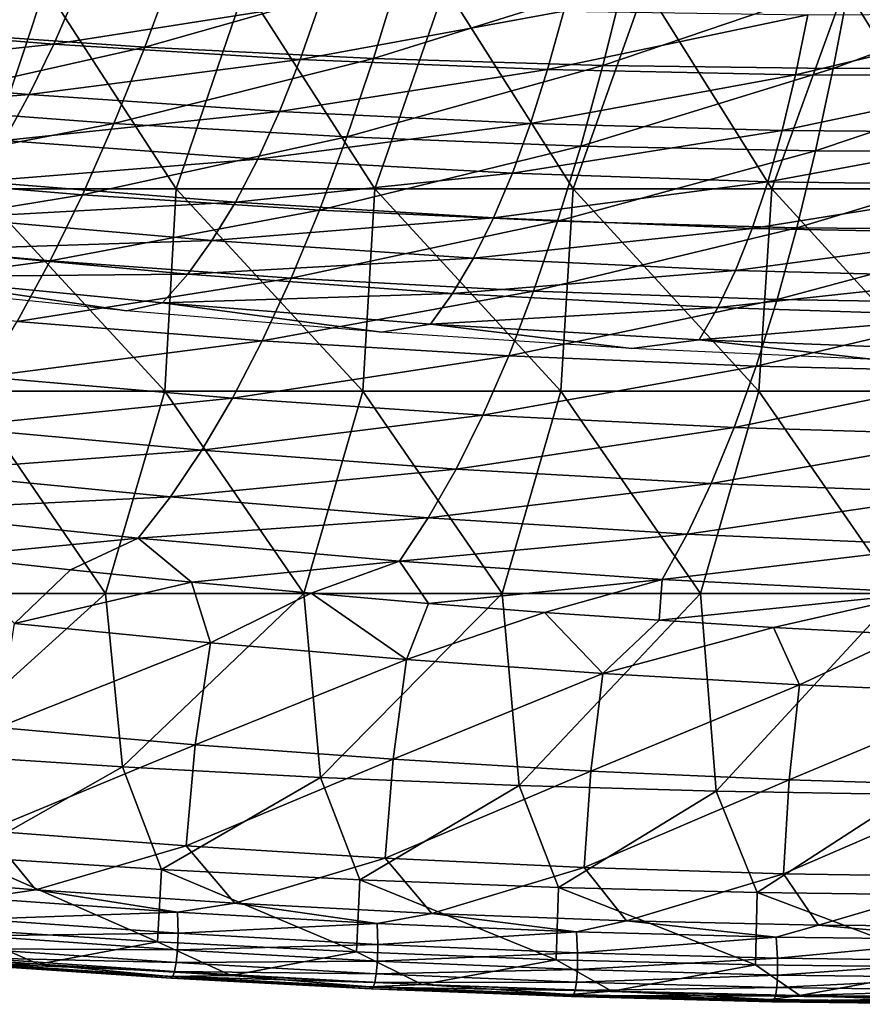
# Model space of a CAD drawing. Units: millimetres. Extents: x 81 to 540, y -176 to 176.
# Drawn here: x 304 to 325, y -176 to -152 of the extents above; entities that cross this region are included whole.
import ezdxf

# ---------------------------------------------------------------- set-up
doc = ezdxf.new("R2010")
doc.units = ezdxf.units.MM
doc.header["$LTSCALE"] = 65.185185
for name, color, linetype in [('110', 7, 'CONTINUOUS'), ('111', 7, 'CONTINUOUS'), ('112', 7, 'CONTINUOUS'), ('18', 7, 'CONTINUOUS'), ('50', 7, 'CONTINUOUS'), ('75', 7, 'CONTINUOUS')]:
    doc.layers.add(name, color=color, linetype=linetype)

msp = doc.modelspace()

# ---------------------------------------------------------------- linework, layer by layer
at = {"layer": '110', "linetype": 'CONTINUOUS'}
for points in [[(301.915, -164.842, 332.99), (304.931, -165.171, 333.015), (303.538, -166.501, 335.608), (301.915, -164.842, 332.99)], [(304.931, -165.171, 333.015), (307.924, -165.474, 333.041), (303.538, -166.501, 335.608), (304.931, -165.171, 333.015)], [(303.538, -166.501, 335.608), (307.924, -165.474, 333.041), (308.388, -166.976, 335.641), (303.538, -166.501, 335.608)], [(307.924, -165.474, 333.041), (310.88, -165.75, 333.067), (308.388, -166.976, 335.641), (307.924, -165.474, 333.041)], [(308.388, -166.976, 335.641), (310.88, -165.75, 333.067), (313.244, -167.387, 335.675), (308.388, -166.976, 335.641)], [(310.88, -165.75, 333.067), (313.788, -165.999, 333.093), (313.244, -167.387, 335.675), (310.88, -165.75, 333.067)], [(313.788, -165.999, 333.093), (316.655, -166.222, 333.119), (313.244, -167.387, 335.675), (313.788, -165.999, 333.093)], [(313.244, -167.387, 335.675), (316.655, -166.222, 333.119), (318.104, -167.733, 335.71), (313.244, -167.387, 335.675)], [(316.655, -166.222, 333.119), (319.495, -166.419, 333.145), (318.104, -167.733, 335.71), (316.655, -166.222, 333.119)], [(303.538, -166.501, 335.608), (308.388, -166.976, 335.641), (303.127, -169.072, 337.732), (303.538, -166.501, 335.608)], [(319.495, -166.419, 333.145), (322.322, -166.594, 333.171), (318.104, -167.733, 335.71), (319.495, -166.419, 333.145)], [(318.104, -167.733, 335.71), (322.322, -166.594, 333.171), (322.969, -168.012, 335.746), (318.104, -167.733, 335.71)], [(322.322, -166.594, 333.171), (325.624, -166.768, 333.202), (322.969, -168.012, 335.746), (322.322, -166.594, 333.171)], [(322.969, -168.012, 335.746), (325.624, -166.768, 333.202), (327.837, -168.221, 335.783), (322.969, -168.012, 335.746)], [(303.127, -169.072, 337.732), (308.388, -166.976, 335.641), (308.015, -169.499, 337.776), (303.127, -169.072, 337.732)], [(308.388, -166.976, 335.641), (313.244, -167.387, 335.675), (308.015, -169.499, 337.776), (308.388, -166.976, 335.641)], [(308.015, -169.499, 337.776), (313.244, -167.387, 335.675), (312.909, -169.858, 337.82), (308.015, -169.499, 337.776)], [(313.244, -167.387, 335.675), (318.104, -167.733, 335.71), (312.909, -169.858, 337.82), (313.244, -167.387, 335.675)], [(312.909, -169.858, 337.82), (318.104, -167.733, 335.71), (317.808, -170.148, 337.866), (312.909, -169.858, 337.82)], [(318.104, -167.733, 335.71), (322.969, -168.012, 335.746), (317.808, -170.148, 337.866), (318.104, -167.733, 335.71)], [(317.808, -170.148, 337.866), (322.969, -168.012, 335.746), (322.71, -170.367, 337.912), (317.808, -170.148, 337.866)], [(322.969, -168.012, 335.746), (327.837, -168.221, 335.783), (322.71, -170.367, 337.912), (322.969, -168.012, 335.746)], [(322.71, -170.367, 337.912), (327.837, -168.221, 335.783), (327.614, -170.513, 337.96), (322.71, -170.367, 337.912)], [(302.866, -171.626, 339.878), (303.127, -169.072, 337.732), (308.015, -169.499, 337.776), (302.866, -171.626, 339.878)], [(307.787, -172, 339.93), (302.866, -171.626, 339.878), (308.015, -169.499, 337.776), (307.787, -172, 339.93)], [(307.787, -172, 339.93), (308.015, -169.499, 337.776), (312.909, -169.858, 337.82), (307.787, -172, 339.93)], [(312.712, -172.302, 339.984), (307.787, -172, 339.93), (312.909, -169.858, 337.82), (312.712, -172.302, 339.984)], [(312.712, -172.302, 339.984), (312.909, -169.858, 337.82), (317.808, -170.148, 337.866), (312.712, -172.302, 339.984)], [(317.642, -172.532, 340.04), (312.712, -172.302, 339.984), (317.808, -170.148, 337.866), (317.642, -172.532, 340.04)], [(317.642, -172.532, 340.04), (317.808, -170.148, 337.866), (322.71, -170.367, 337.912), (317.642, -172.532, 340.04)], [(322.574, -172.687, 340.097), (317.642, -172.532, 340.04), (322.71, -170.367, 337.912), (322.574, -172.687, 340.097)], [(322.574, -172.687, 340.097), (322.71, -170.367, 337.912), (327.614, -170.513, 337.96), (322.574, -172.687, 340.097)], [(327.508, -172.767, 340.156), (322.574, -172.687, 340.097), (327.614, -170.513, 337.96), (327.508, -172.767, 340.156)], [(299.082, -172.684, 342.516), (302.866, -171.626, 339.878), (304.067, -173.09, 342.559), (299.082, -172.684, 342.516)], [(302.866, -171.626, 339.878), (307.787, -172, 339.93), (304.067, -173.09, 342.559), (302.866, -171.626, 339.878)], [(304.067, -173.09, 342.559), (307.787, -172, 339.93), (308.994, -173.419, 342.601), (304.067, -173.09, 342.559)], [(307.787, -172, 339.93), (312.712, -172.302, 339.984), (308.994, -173.419, 342.601), (307.787, -172, 339.93)], [(308.994, -173.419, 342.601), (312.712, -172.302, 339.984), (313.867, -173.672, 342.645), (308.994, -173.419, 342.601)], [(312.712, -172.302, 339.984), (317.642, -172.532, 340.04), (313.867, -173.672, 342.645), (312.712, -172.302, 339.984)], [(313.867, -173.672, 342.645), (317.642, -172.532, 340.04), (318.684, -173.852, 342.689), (313.867, -173.672, 342.645)], [(317.642, -172.532, 340.04), (322.574, -172.687, 340.097), (318.684, -173.852, 342.689), (317.642, -172.532, 340.04)], [(318.684, -173.852, 342.689), (322.574, -172.687, 340.097), (323.44, -173.959, 342.734), (318.684, -173.852, 342.689)], [(322.574, -172.687, 340.097), (327.508, -172.767, 340.156), (323.44, -173.959, 342.734), (322.574, -172.687, 340.097)], [(323.44, -173.959, 342.734), (327.508, -172.767, 340.156), (328.133, -173.995, 342.779), (323.44, -173.959, 342.734)]]:
    msp.add_3dface(points, dxfattribs=at)
at = {"layer": '111', "linetype": 'CONTINUOUS'}
for points in [[(299.082, -172.684, 342.516), (304.067, -173.09, 342.559), (302.65, -173.292, 345.155), (299.082, -172.684, 342.516)], [(302.65, -173.292, 345.155), (304.067, -173.09, 342.559), (307.579, -173.642, 345.194), (302.65, -173.292, 345.155)], [(304.067, -173.09, 342.559), (308.994, -173.419, 342.601), (307.579, -173.642, 345.194), (304.067, -173.09, 342.559)], [(302.65, -173.292, 345.155), (307.579, -173.642, 345.194), (302.649, -173.81, 350.194), (302.65, -173.292, 345.155)], [(307.579, -173.642, 345.194), (308.994, -173.419, 342.601), (312.513, -173.92, 345.234), (307.579, -173.642, 345.194)], [(308.994, -173.419, 342.601), (313.867, -173.672, 342.645), (312.513, -173.92, 345.234), (308.994, -173.419, 342.601)], [(302.649, -173.81, 350.194), (307.579, -173.642, 345.194), (307.588, -174.16, 350.227), (302.649, -173.81, 350.194)], [(307.579, -173.642, 345.194), (312.513, -173.92, 345.234), (307.588, -174.16, 350.227), (307.579, -173.642, 345.194)], [(312.513, -173.92, 345.234), (313.867, -173.672, 342.645), (317.451, -174.126, 345.275), (312.513, -173.92, 345.234)], [(313.867, -173.672, 342.645), (318.684, -173.852, 342.689), (317.451, -174.126, 345.275), (313.867, -173.672, 342.645)], [(302.649, -173.81, 350.194), (307.588, -174.16, 350.227), (302.63, -174.226, 355.243), (302.649, -173.81, 350.194)], [(307.588, -174.16, 350.227), (312.513, -173.92, 345.234), (312.53, -174.439, 350.261), (307.588, -174.16, 350.227)], [(312.513, -173.92, 345.234), (317.451, -174.126, 345.275), (312.53, -174.439, 350.261), (312.513, -173.92, 345.234)], [(317.451, -174.126, 345.275), (318.684, -173.852, 342.689), (322.391, -174.257, 345.318), (317.451, -174.126, 345.275)], [(318.684, -173.852, 342.689), (323.44, -173.959, 342.734), (322.391, -174.257, 345.318), (318.684, -173.852, 342.689)], [(302.63, -174.226, 355.243), (307.588, -174.16, 350.227), (307.574, -174.573, 355.27), (302.63, -174.226, 355.243)], [(307.588, -174.16, 350.227), (312.53, -174.439, 350.261), (307.574, -174.573, 355.27), (307.588, -174.16, 350.227)], [(312.53, -174.439, 350.261), (317.451, -174.126, 345.275), (317.476, -174.646, 350.295), (312.53, -174.439, 350.261)], [(317.451, -174.126, 345.275), (322.391, -174.257, 345.318), (317.476, -174.646, 350.295), (317.451, -174.126, 345.275)], [(322.391, -174.257, 345.318), (323.44, -173.959, 342.734), (327.332, -174.313, 345.361), (322.391, -174.257, 345.318)], [(323.44, -173.959, 342.734), (328.133, -173.995, 342.779), (327.332, -174.313, 345.361), (323.44, -173.959, 342.734)], [(302.63, -174.226, 355.243), (307.574, -174.573, 355.27), (302.596, -174.544, 360.301), (302.63, -174.226, 355.243)], [(317.476, -174.646, 350.295), (322.391, -174.257, 345.318), (322.424, -174.781, 350.331), (317.476, -174.646, 350.295)], [(322.391, -174.257, 345.318), (327.332, -174.313, 345.361), (322.424, -174.781, 350.331), (322.391, -174.257, 345.318)], [(322.424, -174.781, 350.331), (327.332, -174.313, 345.361), (327.374, -174.841, 350.367), (322.424, -174.781, 350.331)], [(299.326, -174.58, 385.139), (302.44, -174.908, 380.575), (304.132, -174.922, 385.146), (299.326, -174.58, 385.139)], [(302.596, -174.544, 360.301), (307.544, -174.887, 360.322), (302.554, -174.766, 365.364), (302.596, -174.544, 360.301)], [(302.596, -174.544, 360.301), (307.574, -174.573, 355.27), (307.544, -174.887, 360.322), (302.596, -174.544, 360.301)], [(307.574, -174.573, 355.27), (312.522, -174.851, 355.298), (307.544, -174.887, 360.322), (307.574, -174.573, 355.27)], [(307.574, -174.573, 355.27), (312.53, -174.439, 350.261), (312.522, -174.851, 355.298), (307.574, -174.573, 355.27)], [(312.53, -174.439, 350.261), (317.476, -174.646, 350.295), (312.522, -174.851, 355.298), (312.53, -174.439, 350.261)], [(312.522, -174.851, 355.298), (317.476, -174.646, 350.295), (317.473, -175.059, 355.326), (312.522, -174.851, 355.298)], [(317.476, -174.646, 350.295), (322.424, -174.781, 350.331), (317.473, -175.059, 355.326), (317.476, -174.646, 350.295)], [(302.554, -174.766, 365.364), (307.504, -175.105, 365.38), (302.51, -174.899, 370.432), (302.554, -174.766, 365.364)], [(302.554, -174.766, 365.364), (307.544, -174.887, 360.322), (307.504, -175.105, 365.38), (302.554, -174.766, 365.364)], [(307.544, -174.887, 360.322), (312.495, -175.162, 360.344), (307.504, -175.105, 365.38), (307.544, -174.887, 360.322)], [(307.544, -174.887, 360.322), (312.522, -174.851, 355.298), (312.495, -175.162, 360.344), (307.544, -174.887, 360.322)], [(312.522, -174.851, 355.298), (317.473, -175.059, 355.326), (312.495, -175.162, 360.344), (312.522, -174.851, 355.298)], [(317.473, -175.059, 355.326), (322.424, -174.781, 350.331), (322.427, -175.195, 355.355), (317.473, -175.059, 355.326)], [(322.424, -174.781, 350.331), (327.374, -174.841, 350.367), (322.427, -175.195, 355.355), (322.424, -174.781, 350.331)], [(322.427, -175.195, 355.355), (327.374, -174.841, 350.367), (327.382, -175.258, 355.384), (322.427, -175.195, 355.355)], [(302.47, -174.945, 375.503), (307.42, -175.27, 375.508), (302.44, -174.908, 380.575), (302.47, -174.945, 375.503)], [(302.44, -174.908, 380.575), (307.42, -175.27, 375.508), (307.388, -175.227, 380.574), (302.44, -174.908, 380.575)], [(302.44, -174.908, 380.575), (307.388, -175.227, 380.574), (304.132, -174.922, 385.146), (302.44, -174.908, 380.575)], [(302.51, -174.899, 370.432), (307.46, -175.231, 370.443), (302.47, -174.945, 375.503), (302.51, -174.899, 370.432)], [(302.47, -174.945, 375.503), (307.46, -175.231, 370.443), (307.42, -175.27, 375.508), (302.47, -174.945, 375.503)], [(302.51, -174.899, 370.432), (307.504, -175.105, 365.38), (307.46, -175.231, 370.443), (302.51, -174.899, 370.432)], [(304.132, -174.922, 385.146), (307.388, -175.227, 380.574), (308.9, -175.204, 385.151), (304.132, -174.922, 385.146)], [(307.504, -175.105, 365.38), (312.457, -175.376, 365.396), (307.46, -175.231, 370.443), (307.504, -175.105, 365.38)], [(307.504, -175.105, 365.38), (312.495, -175.162, 360.344), (312.457, -175.376, 365.396), (307.504, -175.105, 365.38)], [(312.495, -175.162, 360.344), (317.473, -175.059, 355.326), (317.45, -175.369, 360.365), (312.495, -175.162, 360.344)], [(317.473, -175.059, 355.326), (322.427, -175.195, 355.355), (317.45, -175.369, 360.365), (317.473, -175.059, 355.326)], [(307.388, -175.227, 380.574), (312.339, -175.484, 380.573), (308.9, -175.204, 385.151), (307.388, -175.227, 380.574)], [(307.42, -175.27, 375.508), (312.372, -175.532, 375.512), (307.388, -175.227, 380.574), (307.42, -175.27, 375.508)], [(307.388, -175.227, 380.574), (312.372, -175.532, 375.512), (312.339, -175.484, 380.573), (307.388, -175.227, 380.574)], [(307.46, -175.231, 370.443), (312.414, -175.498, 370.453), (307.42, -175.27, 375.508), (307.46, -175.231, 370.443)], [(307.42, -175.27, 375.508), (312.414, -175.498, 370.453), (312.372, -175.532, 375.512), (307.42, -175.27, 375.508)], [(307.46, -175.231, 370.443), (312.457, -175.376, 365.396), (312.414, -175.498, 370.453), (307.46, -175.231, 370.443)], [(308.9, -175.204, 385.151), (312.339, -175.484, 380.573), (313.631, -175.428, 385.156), (308.9, -175.204, 385.151)], [(312.457, -175.376, 365.396), (317.413, -175.58, 365.412), (312.414, -175.498, 370.453), (312.457, -175.376, 365.396)], [(312.495, -175.162, 360.344), (317.45, -175.369, 360.365), (312.457, -175.376, 365.396), (312.495, -175.162, 360.344)], [(312.457, -175.376, 365.396), (317.45, -175.369, 360.365), (317.413, -175.58, 365.412), (312.457, -175.376, 365.396)], [(317.45, -175.369, 360.365), (322.407, -175.504, 360.388), (317.413, -175.58, 365.412), (317.45, -175.369, 360.365)], [(317.45, -175.369, 360.365), (322.427, -175.195, 355.355), (322.407, -175.504, 360.388), (317.45, -175.369, 360.365)], [(322.427, -175.195, 355.355), (327.382, -175.258, 355.384), (322.407, -175.504, 360.388), (322.427, -175.195, 355.355)], [(322.407, -175.504, 360.388), (327.382, -175.258, 355.384), (327.366, -175.568, 360.41), (322.407, -175.504, 360.388)], [(312.339, -175.484, 380.573), (317.294, -175.676, 380.571), (313.631, -175.428, 385.156), (312.339, -175.484, 380.573)], [(312.372, -175.532, 375.512), (317.328, -175.729, 375.516), (312.339, -175.484, 380.573), (312.372, -175.532, 375.512)], [(312.339, -175.484, 380.573), (317.328, -175.729, 375.516), (317.294, -175.676, 380.571), (312.339, -175.484, 380.573)], [(312.414, -175.498, 370.453), (317.37, -175.698, 370.462), (312.372, -175.532, 375.512), (312.414, -175.498, 370.453)], [(312.372, -175.532, 375.512), (317.37, -175.698, 370.462), (317.328, -175.729, 375.516), (312.372, -175.532, 375.512)], [(312.414, -175.498, 370.453), (317.413, -175.58, 365.412), (317.37, -175.698, 370.462), (312.414, -175.498, 370.453)], [(313.631, -175.428, 385.156), (317.294, -175.676, 380.571), (318.322, -175.592, 385.16), (313.631, -175.428, 385.156)], [(317.294, -175.676, 380.571), (322.25, -175.802, 380.567), (318.322, -175.592, 385.16), (317.294, -175.676, 380.571)], [(317.413, -175.58, 365.412), (322.372, -175.714, 365.427), (317.37, -175.698, 370.462), (317.413, -175.58, 365.412)], [(317.413, -175.58, 365.412), (322.407, -175.504, 360.388), (322.372, -175.714, 365.427), (317.413, -175.58, 365.412)], [(318.322, -175.592, 385.16), (322.25, -175.802, 380.567), (322.975, -175.697, 385.163), (318.322, -175.592, 385.16)], [(322.407, -175.504, 360.388), (327.366, -175.568, 360.41), (322.372, -175.714, 365.427), (322.407, -175.504, 360.388)], [(322.372, -175.714, 365.427), (327.366, -175.568, 360.41), (327.332, -175.778, 365.443), (322.372, -175.714, 365.427)], [(317.328, -175.729, 375.516), (322.286, -175.858, 375.519), (317.294, -175.676, 380.571), (317.328, -175.729, 375.516)], [(317.294, -175.676, 380.571), (322.286, -175.858, 375.519), (322.25, -175.802, 380.567), (317.294, -175.676, 380.571)], [(317.37, -175.698, 370.462), (322.329, -175.831, 370.472), (317.328, -175.729, 375.516), (317.37, -175.698, 370.462)], [(317.328, -175.729, 375.516), (322.329, -175.831, 370.472), (322.286, -175.858, 375.519), (317.328, -175.729, 375.516)], [(317.37, -175.698, 370.462), (322.372, -175.714, 365.427), (322.329, -175.831, 370.472), (317.37, -175.698, 370.462)], [(322.25, -175.802, 380.567), (327.208, -175.861, 380.563), (322.975, -175.697, 385.163), (322.25, -175.802, 380.567)], [(322.286, -175.858, 375.519), (327.245, -175.919, 375.522), (322.25, -175.802, 380.567), (322.286, -175.858, 375.519)], [(322.25, -175.802, 380.567), (327.245, -175.919, 375.522), (327.208, -175.861, 380.563), (322.25, -175.802, 380.567)], [(322.329, -175.831, 370.472), (327.289, -175.893, 370.481), (322.286, -175.858, 375.519), (322.329, -175.831, 370.472)], [(322.286, -175.858, 375.519), (327.289, -175.893, 370.481), (327.245, -175.919, 375.522), (322.286, -175.858, 375.519)], [(322.372, -175.714, 365.427), (327.332, -175.778, 365.443), (322.329, -175.831, 370.472), (322.372, -175.714, 365.427)], [(322.329, -175.831, 370.472), (327.332, -175.778, 365.443), (327.289, -175.893, 370.481), (322.329, -175.831, 370.472)], [(322.975, -175.697, 385.163), (327.208, -175.861, 380.563), (327.587, -175.743, 385.165), (322.975, -175.697, 385.163)]]:
    msp.add_3dface(points, dxfattribs=at)
at = {"layer": '112', "linetype": 'CONTINUOUS'}
for points in [[(306.216, -170.044, 390), (301.397, -169.728, 390), (302.276, -172.271, 389.343), (306.216, -170.044, 390)], [(307.181, -172.584, 389.344), (306.216, -170.044, 390), (302.276, -172.271, 389.343), (307.181, -172.584, 389.344)], [(311.112, -170.304, 390), (306.216, -170.044, 390), (307.181, -172.584, 389.344), (311.112, -170.304, 390)], [(312.09, -172.836, 389.345), (311.112, -170.304, 390), (307.181, -172.584, 389.344), (312.09, -172.836, 389.345)], [(316.03, -170.507, 390), (311.112, -170.304, 390), (312.09, -172.836, 389.345), (316.03, -170.507, 390)], [(317.002, -173.027, 389.346), (316.03, -170.507, 390), (312.09, -172.836, 389.345), (317.002, -173.027, 389.346)], [(320.904, -170.649, 390), (316.03, -170.507, 390), (317.002, -173.027, 389.346), (320.904, -170.649, 390)], [(321.917, -173.154, 389.346), (320.904, -170.649, 390), (317.002, -173.027, 389.346), (321.917, -173.154, 389.346)], [(325.668, -170.731, 390), (320.904, -170.649, 390), (321.917, -173.154, 389.346), (325.668, -170.731, 390)], [(326.834, -173.215, 389.347), (325.668, -170.731, 390), (321.917, -173.154, 389.346), (326.834, -173.215, 389.347)], [(302.15, -174.057, 387.604), (307.077, -174.371, 387.608), (302.276, -172.271, 389.343), (302.15, -174.057, 387.604)], [(307.077, -174.371, 387.608), (307.181, -172.584, 389.344), (302.276, -172.271, 389.343), (307.077, -174.371, 387.608)], [(307.077, -174.371, 387.608), (312.008, -174.624, 387.611), (307.181, -172.584, 389.344), (307.077, -174.371, 387.608)], [(312.008, -174.624, 387.611), (312.09, -172.836, 389.345), (307.181, -172.584, 389.344), (312.008, -174.624, 387.611)], [(312.008, -174.624, 387.611), (316.944, -174.815, 387.613), (312.09, -172.836, 389.345), (312.008, -174.624, 387.611)], [(316.944, -174.815, 387.613), (317.002, -173.027, 389.346), (312.09, -172.836, 389.345), (316.944, -174.815, 387.613)], [(316.944, -174.815, 387.613), (321.882, -174.943, 387.615), (317.002, -173.027, 389.346), (316.944, -174.815, 387.613)], [(321.882, -174.943, 387.615), (321.917, -173.154, 389.346), (317.002, -173.027, 389.346), (321.882, -174.943, 387.615)], [(321.882, -174.943, 387.615), (326.824, -175.004, 387.616), (321.917, -173.154, 389.346), (321.882, -174.943, 387.615)], [(326.824, -175.004, 387.616), (326.834, -173.215, 389.347), (321.917, -173.154, 389.346), (326.824, -175.004, 387.616)], [(299.326, -174.58, 385.139), (304.132, -174.922, 385.146), (302.15, -174.057, 387.604), (299.326, -174.58, 385.139)], [(302.15, -174.057, 387.604), (304.132, -174.922, 385.146), (307.077, -174.371, 387.608), (302.15, -174.057, 387.604)], [(304.132, -174.922, 385.146), (308.9, -175.204, 385.151), (307.077, -174.371, 387.608), (304.132, -174.922, 385.146)], [(307.077, -174.371, 387.608), (308.9, -175.204, 385.151), (312.008, -174.624, 387.611), (307.077, -174.371, 387.608)], [(308.9, -175.204, 385.151), (313.631, -175.428, 385.156), (312.008, -174.624, 387.611), (308.9, -175.204, 385.151)], [(312.008, -174.624, 387.611), (313.631, -175.428, 385.156), (316.944, -174.815, 387.613), (312.008, -174.624, 387.611)], [(313.631, -175.428, 385.156), (318.322, -175.592, 385.16), (316.944, -174.815, 387.613), (313.631, -175.428, 385.156)], [(316.944, -174.815, 387.613), (318.322, -175.592, 385.16), (321.882, -174.943, 387.615), (316.944, -174.815, 387.613)], [(318.322, -175.592, 385.16), (322.975, -175.697, 385.163), (321.882, -174.943, 387.615), (318.322, -175.592, 385.16)], [(321.882, -174.943, 387.615), (322.975, -175.697, 385.163), (326.824, -175.004, 387.616), (321.882, -174.943, 387.615)], [(322.975, -175.697, 385.163), (327.587, -175.743, 385.165), (326.824, -175.004, 387.616), (322.975, -175.697, 385.163)]]:
    msp.add_3dface(points, dxfattribs=at)
at = {"layer": '18', "linetype": 'CONTINUOUS'}
for points in [[(305.098, -150.811, 320.344), (298.44, -151.682, 325.324), (299.12, -150.371, 320.349), (305.098, -150.811, 320.344)], [(304.512, -152.168, 325.331), (298.44, -151.682, 325.324), (305.098, -150.811, 320.344), (304.512, -152.168, 325.331)], [(311.105, -151.138, 320.339), (304.512, -152.168, 325.331), (305.098, -150.811, 320.344), (311.105, -151.138, 320.339)], [(310.612, -152.541, 325.34), (304.512, -152.168, 325.331), (311.105, -151.138, 320.339), (310.612, -152.541, 325.34)], [(317.133, -151.348, 320.333), (310.612, -152.541, 325.34), (311.105, -151.138, 320.339), (317.133, -151.348, 320.333)], [(316.735, -152.795, 325.348), (310.612, -152.541, 325.34), (317.133, -151.348, 320.333), (316.735, -152.795, 325.348)], [(323.178, -151.438, 320.324), (316.735, -152.795, 325.348), (317.133, -151.348, 320.333), (323.178, -151.438, 320.324)], [(322.873, -152.927, 325.356), (316.735, -152.795, 325.348), (323.178, -151.438, 320.324), (322.873, -152.927, 325.356)], [(329.019, -152.933, 325.36), (322.873, -152.927, 325.356), (329.232, -151.405, 320.31), (329.019, -152.933, 325.36)], [(329.232, -151.405, 320.31), (322.873, -152.927, 325.356), (323.178, -151.438, 320.324), (329.232, -151.405, 320.31)], [(304.512, -152.168, 325.331), (297.743, -152.88, 330.423), (298.44, -151.682, 325.324), (304.512, -152.168, 325.331)], [(303.907, -153.413, 330.443), (297.743, -152.88, 330.423), (304.512, -152.168, 325.331), (303.907, -153.413, 330.443)], [(310.612, -152.541, 325.34), (303.907, -153.413, 330.443), (304.512, -152.168, 325.331), (310.612, -152.541, 325.34)], [(310.099, -153.832, 330.466), (303.907, -153.413, 330.443), (310.612, -152.541, 325.34), (310.099, -153.832, 330.466)], [(316.735, -152.795, 325.348), (310.099, -153.832, 330.466), (310.612, -152.541, 325.34), (316.735, -152.795, 325.348)], [(303.907, -153.413, 330.443), (297.029, -153.966, 335.646), (297.743, -152.88, 330.423), (303.907, -153.413, 330.443)], [(316.313, -154.13, 330.491), (310.099, -153.832, 330.466), (316.735, -152.795, 325.348), (316.313, -154.13, 330.491)], [(322.873, -152.927, 325.356), (316.313, -154.13, 330.491), (316.735, -152.795, 325.348), (322.873, -152.927, 325.356)], [(322.541, -154.305, 330.516), (316.313, -154.13, 330.491), (322.873, -152.927, 325.356), (322.541, -154.305, 330.516)], [(329.019, -152.933, 325.36), (322.541, -154.305, 330.516), (322.873, -152.927, 325.356), (329.019, -152.933, 325.36)], [(328.778, -154.351, 330.539), (322.541, -154.305, 330.516), (329.019, -152.933, 325.36), (328.778, -154.351, 330.539)], [(303.283, -154.545, 335.681), (297.029, -153.966, 335.646), (303.907, -153.413, 330.443), (303.283, -154.545, 335.681)], [(310.099, -153.832, 330.466), (303.283, -154.545, 335.681), (303.907, -153.413, 330.443), (310.099, -153.832, 330.466)], [(309.564, -155.01, 335.719), (303.283, -154.545, 335.681), (310.099, -153.832, 330.466), (309.564, -155.01, 335.719)], [(316.313, -154.13, 330.491), (309.564, -155.01, 335.719), (310.099, -153.832, 330.466), (316.313, -154.13, 330.491)], [(315.867, -155.353, 335.76), (309.564, -155.01, 335.719), (316.313, -154.13, 330.491), (315.867, -155.353, 335.76)], [(322.541, -154.305, 330.516), (315.867, -155.353, 335.76), (316.313, -154.13, 330.491), (322.541, -154.305, 330.516)], [(322.183, -155.571, 335.803), (315.867, -155.353, 335.76), (322.541, -154.305, 330.516), (322.183, -155.571, 335.803)], [(328.778, -154.351, 330.539), (322.183, -155.571, 335.803), (322.541, -154.305, 330.516), (328.778, -154.351, 330.539)], [(328.508, -155.657, 335.846), (322.183, -155.571, 335.803), (328.778, -154.351, 330.539), (328.508, -155.657, 335.846)], [(309.564, -155.01, 335.719), (302.639, -155.563, 341.043), (303.283, -154.545, 335.681), (309.564, -155.01, 335.719)], [(309.007, -156.074, 341.098), (302.639, -155.563, 341.043), (309.564, -155.01, 335.719), (309.007, -156.074, 341.098)], [(315.867, -155.353, 335.76), (309.007, -156.074, 341.098), (309.564, -155.01, 335.719), (315.867, -155.353, 335.76)], [(315.396, -156.463, 341.157), (309.007, -156.074, 341.098), (315.867, -155.353, 335.76), (315.396, -156.463, 341.157)], [(322.183, -155.571, 335.803), (315.396, -156.463, 341.157), (315.867, -155.353, 335.76), (322.183, -155.571, 335.803)], [(309.007, -156.074, 341.098), (301.975, -156.465, 346.531), (302.639, -155.563, 341.043), (309.007, -156.074, 341.098)], [(321.799, -156.724, 341.219), (315.396, -156.463, 341.157), (322.183, -155.571, 335.803), (321.799, -156.724, 341.219)], [(328.508, -155.657, 335.846), (321.799, -156.724, 341.219), (322.183, -155.571, 335.803), (328.508, -155.657, 335.846)], [(328.208, -156.851, 341.283), (321.799, -156.724, 341.219), (328.508, -155.657, 335.846), (328.208, -156.851, 341.283)], [(308.428, -157.022, 346.603), (301.975, -156.465, 346.531), (309.007, -156.074, 341.098), (308.428, -157.022, 346.603)], [(315.396, -156.463, 341.157), (308.428, -157.022, 346.603), (309.007, -156.074, 341.098), (315.396, -156.463, 341.157)], [(308.428, -157.022, 346.603), (301.29, -157.251, 352.144), (301.975, -156.465, 346.531), (308.428, -157.022, 346.603)], [(314.902, -157.457, 346.68), (308.428, -157.022, 346.603), (315.396, -156.463, 341.157), (314.902, -157.457, 346.68)], [(321.799, -156.724, 341.219), (314.902, -157.457, 346.68), (315.396, -156.463, 341.157), (321.799, -156.724, 341.219)], [(321.387, -157.761, 346.762), (314.902, -157.457, 346.68), (321.799, -156.724, 341.219), (321.387, -157.761, 346.762)], [(328.208, -156.851, 341.283), (321.387, -157.761, 346.762), (321.799, -156.724, 341.219), (328.208, -156.851, 341.283)], [(327.878, -157.93, 346.848), (321.387, -157.761, 346.762), (328.208, -156.851, 341.283), (327.878, -157.93, 346.848)], [(307.827, -157.854, 352.234), (301.29, -157.251, 352.144), (308.428, -157.022, 346.603), (307.827, -157.854, 352.234)], [(314.902, -157.457, 346.68), (307.827, -157.854, 352.234), (308.428, -157.022, 346.603), (314.902, -157.457, 346.68)], [(307.827, -157.854, 352.234), (300.585, -157.918, 357.882), (301.29, -157.251, 352.144), (307.827, -157.854, 352.234)], [(314.382, -158.334, 352.331), (307.827, -157.854, 352.234), (314.902, -157.457, 346.68), (314.382, -158.334, 352.331)], [(321.387, -157.761, 346.762), (314.382, -158.334, 352.331), (314.902, -157.457, 346.68), (321.387, -157.761, 346.762)], [(320.949, -158.682, 352.434), (314.382, -158.334, 352.331), (321.387, -157.761, 346.762), (320.949, -158.682, 352.434)], [(327.878, -157.93, 346.848), (320.949, -158.682, 352.434), (321.387, -157.761, 346.762), (327.878, -157.93, 346.848)], [(306.31, -158.761, 360.318), (299.875, -158.105, 360.206), (300.585, -157.918, 357.882), (306.31, -158.761, 360.318)], [(307.203, -158.567, 357.991), (300.585, -157.918, 357.882), (307.827, -157.854, 352.234), (307.203, -158.567, 357.991)], [(307.203, -158.567, 357.991), (306.31, -158.761, 360.318), (300.585, -157.918, 357.882), (307.203, -158.567, 357.991)], [(314.382, -158.334, 352.331), (307.203, -158.567, 357.991), (307.827, -157.854, 352.234), (314.382, -158.334, 352.331)], [(327.519, -158.892, 352.542), (320.949, -158.682, 352.434), (327.878, -157.93, 346.848), (327.519, -158.892, 352.542)], [(312.625, -159.29, 360.437), (306.31, -158.761, 360.318), (307.203, -158.567, 357.991), (312.625, -159.29, 360.437)], [(313.838, -159.092, 358.109), (307.203, -158.567, 357.991), (314.382, -158.334, 352.331), (313.838, -159.092, 358.109)], [(313.838, -159.092, 358.109), (312.625, -159.29, 360.437), (307.203, -158.567, 357.991), (313.838, -159.092, 358.109)], [(320.949, -158.682, 352.434), (313.838, -159.092, 358.109), (314.382, -158.334, 352.331), (320.949, -158.682, 352.434)], [(320.483, -159.484, 358.234), (313.838, -159.092, 358.109), (320.949, -158.682, 352.434), (320.483, -159.484, 358.234)], [(327.519, -158.892, 352.542), (320.483, -159.484, 358.234), (320.949, -158.682, 352.434), (327.519, -158.892, 352.542)], [(327.129, -159.736, 358.366), (320.483, -159.484, 358.234), (327.519, -158.892, 352.542), (327.129, -159.736, 358.366)], [(318.808, -159.693, 360.56), (312.625, -159.29, 360.437), (313.838, -159.092, 358.109), (318.808, -159.693, 360.56)], [(320.483, -159.484, 358.234), (318.808, -159.693, 360.56), (313.838, -159.092, 358.109), (320.483, -159.484, 358.234)], [(324.83, -159.97, 360.686), (318.808, -159.693, 360.56), (320.483, -159.484, 358.234), (324.83, -159.97, 360.686)], [(327.129, -159.736, 358.366), (324.83, -159.97, 360.686), (320.483, -159.484, 358.234), (327.129, -159.736, 358.366)]]:
    msp.add_3dface(points, dxfattribs=at)
at = {"layer": '50', "linetype": 'CONTINUOUS'}
for points in [[(304.303, -150.738, 390), (299.356, -150.738, 390), (302.633, -155.743, 390), (304.303, -150.738, 390)], [(307.545, -155.743, 390), (304.303, -150.738, 390), (302.633, -155.743, 390), (307.545, -155.743, 390)], [(309.251, -150.738, 390), (304.303, -150.738, 390), (307.545, -155.743, 390), (309.251, -150.738, 390)], [(312.457, -155.743, 390), (309.251, -150.738, 390), (307.545, -155.743, 390), (312.457, -155.743, 390)], [(314.199, -150.738, 390), (309.251, -150.738, 390), (312.457, -155.743, 390), (314.199, -150.738, 390)], [(317.369, -155.743, 390), (314.199, -150.738, 390), (312.457, -155.743, 390), (317.369, -155.743, 390)], [(319.147, -150.738, 390), (314.199, -150.738, 390), (317.369, -155.743, 390), (319.147, -150.738, 390)], [(322.281, -155.743, 390), (319.147, -150.738, 390), (317.369, -155.743, 390), (322.281, -155.743, 390)], [(324.095, -150.738, 390), (319.147, -150.738, 390), (322.281, -155.743, 390), (324.095, -150.738, 390)], [(327.193, -155.743, 390), (324.095, -150.738, 390), (322.281, -155.743, 390), (327.193, -155.743, 390)], [(329.042, -150.738, 390), (324.095, -150.738, 390), (327.193, -155.743, 390), (329.042, -150.738, 390)], [(307.261, -160.748, 390), (302.633, -155.743, 390), (302.36, -160.748, 390), (307.261, -160.748, 390)], [(307.545, -155.743, 390), (302.633, -155.743, 390), (307.261, -160.748, 390), (307.545, -155.743, 390)], [(312.162, -160.748, 390), (307.545, -155.743, 390), (307.261, -160.748, 390), (312.162, -160.748, 390)], [(312.457, -155.743, 390), (307.545, -155.743, 390), (312.162, -160.748, 390), (312.457, -155.743, 390)], [(317.063, -160.748, 390), (312.457, -155.743, 390), (312.162, -160.748, 390), (317.063, -160.748, 390)], [(317.369, -155.743, 390), (312.457, -155.743, 390), (317.063, -160.748, 390), (317.369, -155.743, 390)], [(321.964, -160.748, 390), (317.369, -155.743, 390), (317.063, -160.748, 390), (321.964, -160.748, 390)], [(322.281, -155.743, 390), (317.369, -155.743, 390), (321.964, -160.748, 390), (322.281, -155.743, 390)], [(326.864, -160.748, 390), (322.281, -155.743, 390), (321.964, -160.748, 390), (326.864, -160.748, 390)], [(327.193, -155.743, 390), (322.281, -155.743, 390), (326.864, -160.748, 390), (327.193, -155.743, 390)], [(305.79, -165.753, 390), (302.36, -160.748, 390), (300.881, -165.753, 390), (305.79, -165.753, 390)], [(307.261, -160.748, 390), (302.36, -160.748, 390), (305.79, -165.753, 390), (307.261, -160.748, 390)], [(310.699, -165.753, 390), (307.261, -160.748, 390), (305.79, -165.753, 390), (310.699, -165.753, 390)], [(312.162, -160.748, 390), (307.261, -160.748, 390), (310.699, -165.753, 390), (312.162, -160.748, 390)], [(315.608, -165.753, 390), (312.162, -160.748, 390), (310.699, -165.753, 390), (315.608, -165.753, 390)], [(317.063, -160.748, 390), (312.162, -160.748, 390), (315.608, -165.753, 390), (317.063, -160.748, 390)], [(320.517, -165.753, 390), (317.063, -160.748, 390), (315.608, -165.753, 390), (320.517, -165.753, 390)], [(321.964, -160.748, 390), (317.063, -160.748, 390), (320.517, -165.753, 390), (321.964, -160.748, 390)], [(325.426, -165.753, 390), (321.964, -160.748, 390), (320.517, -165.753, 390), (325.426, -165.753, 390)], [(326.864, -160.748, 390), (321.964, -160.748, 390), (325.426, -165.753, 390), (326.864, -160.748, 390)], [(305.79, -165.753, 390), (300.881, -165.753, 390), (301.397, -169.728, 390), (305.79, -165.753, 390)], [(306.216, -170.044, 390), (305.79, -165.753, 390), (301.397, -169.728, 390), (306.216, -170.044, 390)], [(310.699, -165.753, 390), (305.79, -165.753, 390), (306.216, -170.044, 390), (310.699, -165.753, 390)], [(311.112, -170.304, 390), (310.699, -165.753, 390), (306.216, -170.044, 390), (311.112, -170.304, 390)], [(315.608, -165.753, 390), (310.699, -165.753, 390), (311.112, -170.304, 390), (315.608, -165.753, 390)], [(316.03, -170.507, 390), (315.608, -165.753, 390), (311.112, -170.304, 390), (316.03, -170.507, 390)], [(320.517, -165.753, 390), (315.608, -165.753, 390), (316.03, -170.507, 390), (320.517, -165.753, 390)], [(320.904, -170.649, 390), (320.517, -165.753, 390), (316.03, -170.507, 390), (320.904, -170.649, 390)], [(325.426, -165.753, 390), (320.517, -165.753, 390), (320.904, -170.649, 390), (325.426, -165.753, 390)], [(325.668, -170.731, 390), (325.426, -165.753, 390), (320.904, -170.649, 390), (325.668, -170.731, 390)]]:
    msp.add_3dface(points, dxfattribs=at)
at = {"layer": '75', "linetype": 'CONTINUOUS'}
for points in [[(302.006, -149.877, 287.548), (307.519, -150.214, 287.478), (301.146, -151.851, 291.606), (302.006, -149.877, 287.548)], [(301.146, -151.851, 291.606), (307.519, -150.214, 287.478), (306.769, -152.237, 291.542), (301.146, -151.851, 291.606)], [(307.519, -150.214, 287.478), (313.061, -150.45, 287.403), (306.769, -152.237, 291.542), (307.519, -150.214, 287.478)], [(306.769, -152.237, 291.542), (313.061, -150.45, 287.403), (312.422, -152.519, 291.474), (306.769, -152.237, 291.542)], [(313.061, -150.45, 287.403), (318.628, -150.583, 287.324), (312.422, -152.519, 291.474), (313.061, -150.45, 287.403)], [(312.422, -152.519, 291.474), (318.628, -150.583, 287.324), (318.102, -152.697, 291.402), (312.422, -152.519, 291.474)], [(318.628, -150.583, 287.324), (324.216, -150.613, 287.239), (318.102, -152.697, 291.402), (318.628, -150.583, 287.324)], [(318.102, -152.697, 291.402), (324.216, -150.613, 287.239), (323.804, -152.771, 291.324), (318.102, -152.697, 291.402)], [(324.216, -150.613, 287.239), (329.82, -150.539, 287.146), (323.804, -152.771, 291.324), (324.216, -150.613, 287.239)], [(323.804, -152.771, 291.324), (329.82, -150.539, 287.146), (329.523, -152.738, 291.24), (323.804, -152.771, 291.324)], [(301.146, -151.851, 291.606), (306.769, -152.237, 291.542), (300.273, -153.696, 295.774), (301.146, -151.851, 291.606)], [(300.273, -153.696, 295.774), (306.769, -152.237, 291.542), (306.002, -154.13, 295.716), (300.273, -153.696, 295.774)], [(306.769, -152.237, 291.542), (312.422, -152.519, 291.474), (306.002, -154.13, 295.716), (306.769, -152.237, 291.542)], [(306.002, -154.13, 295.716), (312.422, -152.519, 291.474), (311.764, -154.46, 295.656), (306.002, -154.13, 295.716)], [(312.422, -152.519, 291.474), (318.102, -152.697, 291.402), (311.764, -154.46, 295.656), (312.422, -152.519, 291.474)], [(311.764, -154.46, 295.656), (318.102, -152.697, 291.402), (317.553, -154.685, 295.591), (311.764, -154.46, 295.656)], [(318.102, -152.697, 291.402), (323.804, -152.771, 291.324), (317.553, -154.685, 295.591), (318.102, -152.697, 291.402)], [(317.553, -154.685, 295.591), (323.804, -152.771, 291.324), (323.365, -154.803, 295.523), (317.553, -154.685, 295.591)], [(323.804, -152.771, 291.324), (329.523, -152.738, 291.24), (323.365, -154.803, 295.523), (323.804, -152.771, 291.324)], [(323.365, -154.803, 295.523), (329.523, -152.738, 291.24), (329.196, -154.813, 295.449), (323.365, -154.803, 295.523)], [(300.273, -153.696, 295.774), (306.002, -154.13, 295.716), (299.388, -155.41, 300.051), (300.273, -153.696, 295.774)], [(299.388, -155.41, 300.051), (306.002, -154.13, 295.716), (305.22, -155.893, 300.001), (299.388, -155.41, 300.051)], [(306.002, -154.13, 295.716), (311.764, -154.46, 295.656), (305.22, -155.893, 300.001), (306.002, -154.13, 295.716)], [(305.22, -155.893, 300.001), (311.764, -154.46, 295.656), (311.086, -156.272, 299.948), (305.22, -155.893, 300.001)], [(311.764, -154.46, 295.656), (317.553, -154.685, 295.591), (311.086, -156.272, 299.948), (311.764, -154.46, 295.656)], [(311.086, -156.272, 299.948), (317.553, -154.685, 295.591), (316.982, -156.544, 299.893), (311.086, -156.272, 299.948)], [(317.553, -154.685, 295.591), (323.365, -154.803, 295.523), (316.982, -156.544, 299.893), (317.553, -154.685, 295.591)], [(316.982, -156.544, 299.893), (323.365, -154.803, 295.523), (322.901, -156.708, 299.834), (316.982, -156.544, 299.893)], [(323.365, -154.803, 295.523), (329.196, -154.813, 295.449), (322.901, -156.708, 299.834), (323.365, -154.803, 295.523)], [(322.901, -156.708, 299.834), (329.196, -154.813, 295.449), (328.841, -156.761, 299.772), (322.901, -156.708, 299.834)], [(299.388, -155.41, 300.051), (305.22, -155.893, 300.001), (298.488, -156.994, 304.437), (299.388, -155.41, 300.051)], [(298.488, -156.994, 304.437), (305.22, -155.893, 300.001), (304.421, -157.526, 304.396), (298.488, -156.994, 304.437)], [(305.22, -155.893, 300.001), (311.086, -156.272, 299.948), (304.421, -157.526, 304.396), (305.22, -155.893, 300.001)], [(304.421, -157.526, 304.396), (311.086, -156.272, 299.948), (310.389, -157.954, 304.353), (304.421, -157.526, 304.396)], [(311.086, -156.272, 299.948), (316.982, -156.544, 299.893), (310.389, -157.954, 304.353), (311.086, -156.272, 299.948)], [(310.389, -157.954, 304.353), (316.982, -156.544, 299.893), (316.388, -158.274, 304.307), (310.389, -157.954, 304.353)], [(316.982, -156.544, 299.893), (322.901, -156.708, 299.834), (316.388, -158.274, 304.307), (316.982, -156.544, 299.893)], [(316.388, -158.274, 304.307), (322.901, -156.708, 299.834), (322.412, -158.485, 304.259), (316.388, -158.274, 304.307)], [(322.901, -156.708, 299.834), (328.841, -156.761, 299.772), (322.412, -158.485, 304.259), (322.901, -156.708, 299.834)], [(322.412, -158.485, 304.259), (328.841, -156.761, 299.772), (328.456, -158.583, 304.208), (322.412, -158.485, 304.259)], [(298.488, -156.994, 304.437), (304.421, -157.526, 304.396), (297.574, -158.447, 308.933), (298.488, -156.994, 304.437)], [(297.574, -158.447, 308.933), (304.421, -157.526, 304.396), (303.605, -159.029, 308.901), (297.574, -158.447, 308.933)], [(304.421, -157.526, 304.396), (310.389, -157.954, 304.353), (303.605, -159.029, 308.901), (304.421, -157.526, 304.396)], [(303.605, -159.029, 308.901), (310.389, -157.954, 304.353), (309.672, -159.505, 308.868), (303.605, -159.029, 308.901)], [(310.389, -157.954, 304.353), (316.388, -158.274, 304.307), (309.672, -159.505, 308.868), (310.389, -157.954, 304.353)], [(309.672, -159.505, 308.868), (316.388, -158.274, 304.307), (315.771, -159.874, 308.833), (309.672, -159.505, 308.868)], [(316.388, -158.274, 304.307), (322.412, -158.485, 304.259), (315.771, -159.874, 308.833), (316.388, -158.274, 304.307)], [(315.771, -159.874, 308.833), (322.412, -158.485, 304.259), (321.896, -160.132, 308.797), (315.771, -159.874, 308.833)], [(322.412, -158.485, 304.259), (328.456, -158.583, 304.208), (321.896, -160.132, 308.797), (322.412, -158.485, 304.259)], [(321.896, -160.132, 308.797), (328.456, -158.583, 304.208), (328.042, -160.276, 308.759), (321.896, -160.132, 308.797)], [(303.605, -159.029, 308.901), (309.672, -159.505, 308.868), (302.772, -160.399, 313.516), (303.605, -159.029, 308.901)], [(302.772, -160.399, 313.516), (309.672, -159.505, 308.868), (308.935, -160.925, 313.494), (302.772, -160.399, 313.516)], [(309.672, -159.505, 308.868), (315.771, -159.874, 308.833), (308.935, -160.925, 313.494), (309.672, -159.505, 308.868)], [(308.935, -160.925, 313.494), (315.771, -159.874, 308.833), (315.131, -161.343, 313.472), (308.935, -160.925, 313.494)], [(315.771, -159.874, 308.833), (321.896, -160.132, 308.797), (315.131, -161.343, 313.472), (315.771, -159.874, 308.833)], [(315.131, -161.343, 313.472), (321.896, -160.132, 308.797), (321.354, -161.649, 313.449), (315.131, -161.343, 313.472)], [(321.896, -160.132, 308.797), (328.042, -160.276, 308.759), (321.354, -161.649, 313.449), (321.896, -160.132, 308.797)], [(321.354, -161.649, 313.449), (328.042, -160.276, 308.759), (327.599, -161.839, 313.424), (321.354, -161.649, 313.449)], [(302.772, -160.399, 313.516), (308.935, -160.925, 313.494), (301.921, -161.638, 318.242), (302.772, -160.399, 313.516)], [(301.921, -161.638, 318.242), (308.935, -160.925, 313.494), (308.178, -162.213, 318.231), (301.921, -161.638, 318.242)], [(308.935, -160.925, 313.494), (315.131, -161.343, 313.472), (308.178, -162.213, 318.231), (308.935, -160.925, 313.494)], [(308.178, -162.213, 318.231), (315.131, -161.343, 313.472), (314.468, -162.68, 318.222), (308.178, -162.213, 318.231)], [(315.131, -161.343, 313.472), (321.354, -161.649, 313.449), (314.468, -162.68, 318.222), (315.131, -161.343, 313.472)], [(301.921, -161.638, 318.242), (308.178, -162.213, 318.231), (301.053, -162.743, 323.077), (301.921, -161.638, 318.242)], [(314.468, -162.68, 318.222), (321.354, -161.649, 313.449), (320.786, -163.035, 318.213), (314.468, -162.68, 318.222)], [(321.354, -161.649, 313.449), (327.599, -161.839, 313.424), (320.786, -163.035, 318.213), (321.354, -161.649, 313.449)], [(320.786, -163.035, 318.213), (327.599, -161.839, 313.424), (327.126, -163.272, 318.204), (320.786, -163.035, 318.213)], [(301.053, -162.743, 323.077), (308.178, -162.213, 318.231), (307.4, -163.368, 323.08), (301.053, -162.743, 323.077)], [(308.178, -162.213, 318.231), (314.468, -162.68, 318.222), (307.4, -163.368, 323.08), (308.178, -162.213, 318.231)], [(307.4, -163.368, 323.08), (314.468, -162.68, 318.222), (313.781, -163.884, 323.084), (307.4, -163.368, 323.08)], [(314.468, -162.68, 318.222), (320.786, -163.035, 318.213), (313.781, -163.884, 323.084), (314.468, -162.68, 318.222)], [(301.053, -162.743, 323.077), (307.4, -163.368, 323.08), (300.166, -163.715, 328.023), (301.053, -162.743, 323.077)], [(313.781, -163.884, 323.084), (320.786, -163.035, 318.213), (320.191, -164.287, 323.09), (313.781, -163.884, 323.084)], [(320.786, -163.035, 318.213), (327.126, -163.272, 318.204), (320.191, -164.287, 323.09), (320.786, -163.035, 318.213)], [(300.166, -163.715, 328.023), (307.4, -163.368, 323.08), (306.601, -164.389, 328.039), (300.166, -163.715, 328.023)], [(307.4, -163.368, 323.08), (313.781, -163.884, 323.084), (306.601, -164.389, 328.039), (307.4, -163.368, 323.08)], [(320.191, -164.287, 323.09), (327.126, -163.272, 318.204), (326.624, -164.571, 323.097), (320.191, -164.287, 323.09)], [(300.166, -163.715, 328.023), (306.601, -164.389, 328.039), (301.915, -164.842, 332.99), (300.166, -163.715, 328.023)], [(306.601, -164.389, 328.039), (313.781, -163.884, 323.084), (313.072, -164.954, 328.058), (306.601, -164.389, 328.039)], [(313.781, -163.884, 323.084), (320.191, -164.287, 323.09), (313.072, -164.954, 328.058), (313.781, -163.884, 323.084)], [(301.915, -164.842, 332.99), (306.601, -164.389, 328.039), (304.931, -165.171, 333.015), (301.915, -164.842, 332.99)], [(304.931, -165.171, 333.015), (306.601, -164.389, 328.039), (307.924, -165.474, 333.041), (304.931, -165.171, 333.015)], [(306.601, -164.389, 328.039), (313.072, -164.954, 328.058), (307.924, -165.474, 333.041), (306.601, -164.389, 328.039)], [(313.072, -164.954, 328.058), (320.191, -164.287, 323.09), (319.571, -165.406, 328.08), (313.072, -164.954, 328.058)], [(320.191, -164.287, 323.09), (326.624, -164.571, 323.097), (319.571, -165.406, 328.08), (320.191, -164.287, 323.09)], [(319.571, -165.406, 328.08), (326.624, -164.571, 323.097), (326.092, -165.737, 328.104), (319.571, -165.406, 328.08)], [(307.924, -165.474, 333.041), (313.072, -164.954, 328.058), (310.88, -165.75, 333.067), (307.924, -165.474, 333.041)], [(310.88, -165.75, 333.067), (313.072, -164.954, 328.058), (313.788, -165.999, 333.093), (310.88, -165.75, 333.067)], [(313.072, -164.954, 328.058), (319.571, -165.406, 328.08), (313.788, -165.999, 333.093), (313.072, -164.954, 328.058)], [(313.788, -165.999, 333.093), (319.571, -165.406, 328.08), (316.655, -166.222, 333.119), (313.788, -165.999, 333.093)], [(316.655, -166.222, 333.119), (319.571, -165.406, 328.08), (319.495, -166.419, 333.145), (316.655, -166.222, 333.119)], [(319.571, -165.406, 328.08), (326.092, -165.737, 328.104), (319.495, -166.419, 333.145), (319.571, -165.406, 328.08)], [(319.495, -166.419, 333.145), (326.092, -165.737, 328.104), (322.322, -166.594, 333.171), (319.495, -166.419, 333.145)], [(322.322, -166.594, 333.171), (326.092, -165.737, 328.104), (325.624, -166.768, 333.202), (322.322, -166.594, 333.171)]]:
    msp.add_3dface(points, dxfattribs=at)

doc.saveas('drawing.dxf')
